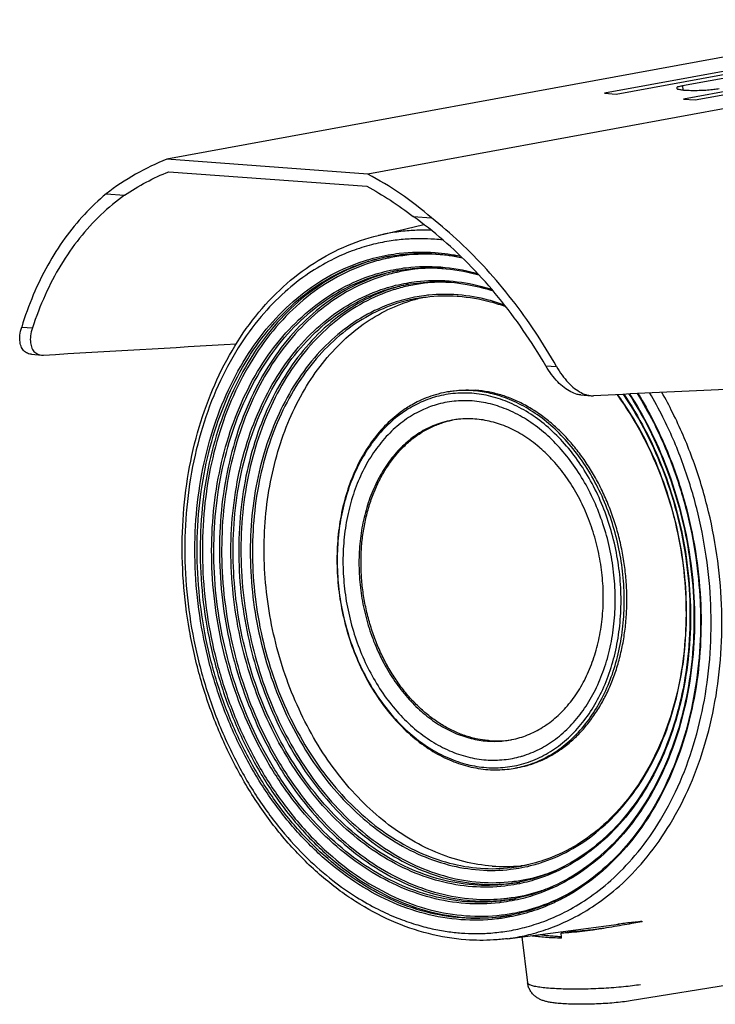
# Model space of a CAD drawing. Extents: x 3334 to 3869, y -987 to -384.
# Drawn here: x 3554 to 3644, y -863 to -736 of the extents above; entities that cross this region are included whole.
import ezdxf

# ---------------------------------------------------------------- set-up
doc = ezdxf.new("R2010")
doc.units = 0
doc.header["$LTSCALE"] = 3
doc.header["$MEASUREMENT"] = 0
doc.layers.get('0').update_dxf_attribs({"linetype": 'CONTINUOUS'})

msp = doc.modelspace()

# ---------------------------------------------------------------- linework, layer by layer
at = {"color": 7, "linetype": 'Continuous'}
for p, q in [((3707.94612283, -735.8010919), (3599.1700412, -755.7665552)), ((3656.90180468, -738.48244299), (3573.20041773, -753.84553516)), ((3641.48626308, -746.16411412), (3681.04120186, -738.90394565)), ((3655.82967853, -740.51467683), (3629.77154278, -745.29755506)), ((3631.27343, -745.40865238), (3655.84455744, -740.89870924)), ((3656.15312304, -741.3545346), (3639.85592036, -744.34582824)), ((3665.01395386, -741.4589267), (3639.98437587, -746.0530168)), ((3639.85592036, -744.34582824), (3639.87651871, -744.87748219)), ((3629.77154278, -745.29755506), (3631.27343, -745.40865238)), ((3639.98437587, -746.0530168), (3641.48626308, -746.16411412)), ((3599.1700412, -755.7665552), (3573.20041773, -753.84553516)), ((3573.46495458, -755.44631345), (3599.02838098, -757.33728635)), ((3565.35464304, -758.30527594), (3567.72861645, -758.48088305)), ((3605.03351173, -761.24039364), (3607.40748514, -761.41600075)), ((3600.52242024, -763.69490008), (3606.42847902, -762.28947707)), ((3601.84332177, -766.40000531), (3601.84620085, -766.39947668)), ((3602.86376815, -768.24611624), (3602.86651328, -768.2456122)), ((3605.5654921, -771.81704472), (3605.56274746, -771.81754881)), ((3554.43004114, -775.52775111), (3555.82034943, -775.63059473)), ((3555.69289941, -779.04449798), (3557.01938234, -779.14262032)), ((3557.00996079, -779.14317427), (3557.26472677, -779.14344171)), ((3622.18233758, -780.53951106), (3623.57264587, -780.64235468)), ((3626.70304409, -784.29724686), (3628.02952702, -784.3953692)), ((3628.03956965, -784.3973042), (3628.33083706, -784.40033047)), ((3618.40624436, -847.33978233), (3618.40206011, -847.34054992)), ((3633.5010851, -852.45034181), (3633.4980081, -852.58791945)), ((3634.60357036, -852.30521919), (3634.60094319, -852.39926579)), ((3617.20313617, -854.57498087), (3631.60816649, -852.69999871)), ((3624.16015553, -853.86369197), (3625.21321532, -853.69826191)), ((3619.0682629, -854.33221294), (3619.82867079, -860.30119201)), ((3620.47026364, -854.23228969), (3621.52124116, -854.0393865)), ((3657.81240009, -858.65243591), (3633.09682317, -862.61208459))]:
    msp.add_line(p, q, dxfattribs=at)
for points, start_tangent, end_tangent in [([(3639.85592036, -744.34582824), (3639.36668313, -744.46030095), (3639.10871749, -744.57967545), (3639.09493437, -744.64319144)], (-0.9835693572, -0.1805306609), (-0.0203187637, -0.9997935526)), ([(3639.09493437, -744.64319144), (3639.10292228, -744.69428075), (3639.34976701, -744.79483219), (3639.82925377, -744.87318371), (3640.5025374, -744.92298771), (3641.31507248, -744.94020939), (3642.20103222, -744.92345355), (3643.08864146, -744.87407763), (3643.90599136, -744.79608179), (3644.5868651, -744.69578478)], (-0.0203187637, -0.9997935526), (0.9835693572, 0.1805306608)), ([(3573.20041773, -753.84553516), (3569.15800603, -755.76991054), (3565.35464304, -758.30527594)], (-0.9321603731, -0.362045631), (-0.7916422298, -0.6109849261)), ([(3567.72861645, -758.48088305), (3570.53220198, -756.79969946), (3573.46495458, -755.44631345)], (0.8294135715, 0.5586350575), (0.9296519848, 0.3684388514)), ([(3607.40748514, -761.41600075), (3603.38523443, -758.30176055), (3599.1700412, -755.7665552)], (-0.7553482239, 0.6553236305), (-0.8871075336, 0.4615628059)), ([(3565.35464304, -758.30527594), (3562.5363456, -760.97037055), (3560.01132819, -764.05511512), (3557.80358003, -767.53260713), (3555.93610066, -771.37033301), (3554.43004114, -775.52775111)], (-0.7703486075, -0.6376229473), (-0.2931995798, -0.9560512572)), ([(3599.02838098, -757.33728635), (3602.08316448, -759.13358124), (3605.03351173, -761.24039364)], (0.8844200013, -0.4666918269), (0.7883355351, -0.6152455479)), ([(3567.72861645, -758.48088305), (3564.6656697, -761.02075081), (3561.91428696, -764.03947321), (3559.50427626, -767.50697703), (3557.46416447, -771.38638596), (3555.82034943, -775.63059473)], (-0.8137501542, -0.5812148368), (-0.3101309514, -0.9506938482)), ([(3622.18233758, -780.53951106), (3619.26960862, -775.95824594), (3616.05808942, -771.6903621), (3612.58843783, -767.78792732), (3608.90051365, -764.29287778), (3605.03351173, -761.24039364)], (-0.5035982627, 0.8639379549), (-0.8133549583, 0.5817677474)), ([(3623.57264587, -780.64235468), (3620.82585987, -776.17034557), (3617.80280031, -771.97085593), (3614.53685732, -768.0884636), (3611.06097614, -764.55982156), (3607.40748514, -761.41600075)], (-0.4924464398, 0.8703427508), (-0.7852867754, 0.6191321995)), ([(3607.3612323, -763.01730038), (3606.51042323, -763.00153109), (3604.52224887, -763.07349497), (3602.38289261, -763.32475642), (3600.54322846, -763.68996218)], (-0.9993955669, 0.0347634978), (-0.9730323589, -0.2306686553)), ([(3611.85380329, -854.7200625), (3607.01737501, -853.92659167), (3602.2336163, -852.27039607), (3597.59652155, -849.77922714), (3593.19649912, -846.49767617), (3589.12595885, -842.49353488), (3585.45963003, -837.84087703), (3582.27063902, -832.6333699), (3579.61982142, -826.97356093), (3577.55535999, -820.96703915), (3576.11700844, -814.73174949), (3575.33132816, -808.38638798), (3575.21298282, -802.05084858), (3575.76483553, -795.844197), (3576.97623572, -789.89031806), (3578.82539009, -784.29864401), (3581.27632029, -779.18007601), (3584.27912534, -774.63622133), (3587.77990004, -770.74712535), (3591.70658714, -767.59122216), (3595.98249879, -765.22624278), (3600.52242026, -763.69490008)], (-0.9972752626, 0.0737702555), (0.9728352106, 0.2314987105)), ([(3607.7944255, -764.18065376), (3605.95330876, -764.11035703), (3604.00812221, -764.18075964), (3601.91502984, -764.42657929), (3599.63919495, -764.9016576), (3597.15563532, -765.68153167), (3594.45427719, -766.86612864), (3591.54660529, -768.58169993), (3588.47714701, -770.97841884), (3585.36881588, -774.18206715), (3582.41897418, -778.22971942), (3579.82965208, -783.06757872), (3577.78760191, -788.50042886), (3576.39060207, -794.29196522), (3575.6477101, -800.34509307), (3575.56630575, -806.58419164), (3576.15082931, -812.87055634), (3577.38574445, -819.06532368), (3579.25803528, -825.09218948), (3581.74937501, -830.84829714), (3584.73891659, -836.07820483), (3588.02173589, -840.56118144), (3591.39103748, -844.21787813), (3594.65295677, -847.05980072), (3597.69724024, -849.19788492), (3600.49315261, -850.7766809), (3603.03966793, -851.92036182), (3605.35520651, -852.72996171), (3607.47108465, -853.28430882), (3609.42670412, -853.64199699), (3611.26832456, -853.84379004)], (-0.9972752626, 0.0737702555), (0.9972752626, -0.0737702555)), ([(3608.89335225, -764.2853095), (3607.7944255, -764.18065376)], (-0.9932866881, 0.1156786728), (-0.9972752626, 0.0737702555)), ([(3601.81040787, -766.20325533), (3603.23197856, -765.9941272), (3607.86135567, -765.8995403), (3611.18469372, -766.36743034)], (0.9845439107, 0.1751379112), (0.9791533513, -0.203122413)), ([(3601.84335506, -766.40018644), (3603.40208253, -766.16682718), (3608.00760282, -766.07696878), (3611.38032911, -766.56094378)], (0.983527057, 0.1807609699), (0.9783213157, -0.2070927408)), ([(3610.66054458, -766.42386011), (3608.53556926, -766.17494691), (3603.94800163, -766.26882729), (3601.87675571, -766.60374828)], (-0.9874149822, 0.1581507283), (-0.9791754943, -0.2030156431)), ([(3576.86532804, -806.5958553), (3576.96183892, -800.4603953), (3577.72443287, -794.51280175), (3579.13356676, -788.87236371), (3581.15893197, -783.64721925), (3583.76042196, -778.93746319), (3586.88650546, -774.83712382), (3590.47445552, -771.43002118), (3594.45021101, -768.78728686), (3598.7314701, -766.96324382), (3601.81040787, -766.20325533)], (-0.0387148479, 0.9992502993), (0.9845439107, 0.1751379112)), ([(3577.14736656, -806.58276447), (3577.24348193, -800.47489091), (3578.00261835, -794.55473576), (3579.40531266, -788.94033081), (3581.42138405, -783.73930707), (3584.01091459, -779.05129766), (3587.12260933, -774.96989371), (3590.69403121, -771.578526), (3594.65146163, -768.9479949), (3598.91298008, -767.13237016), (3601.8433543, -766.40018232)], (-0.0387148479, 0.9992502992), (0.9835272557, 0.1807598886)), ([(3601.8440325, -766.40358949), (3599.3068103, -767.06031534), (3595.04468555, -768.87665129), (3591.0867655, -771.50817626), (3587.51512431, -774.9006857), (3584.4035131, -778.98323591), (3581.81405483, -783.67288757), (3579.79813924, -788.87634384), (3578.39643118, -794.49139839), (3577.63864114, -800.40777088), (3577.54291594, -806.51016279)], (-0.9803503844, -0.1972640966), (0.0387148479, -0.9992502992)), ([(3601.69649555, -766.64184933), (3599.48820012, -767.22947996), (3595.24572421, -769.03747413), (3591.3060587, -771.65690733), (3587.75090092, -775.03382217), (3584.65366256, -779.09759902), (3582.07618064, -783.76567866), (3580.06960653, -788.94519058), (3578.67442178, -794.53439956), (3577.92018656, -800.42352564), (3577.82495446, -806.49707196)], (-0.977577311, -0.2105768293), (0.0387148479, -0.9992502993)), ([(3601.87675571, -766.60374828), (3601.69649555, -766.64184933)], (-0.9791754944, -0.2030156428), (-0.977577311, -0.2105768294)), ([(3601.96924385, -766.37874193), (3601.8440325, -766.40358949)], (-0.9813885186, -0.1920327459), (-0.9803503844, -0.1972640966)), ([(3579.02646424, -806.58594981), (3579.11853536, -800.73261265), (3579.84606323, -795.0584757), (3581.19040439, -789.67736852), (3583.12264627, -784.69245536), (3585.60452731, -780.19923107), (3588.58688523, -776.28740403), (3592.00987631, -773.03694237), (3595.80284359, -770.51570812), (3599.88726891, -768.77552657), (3602.83087593, -768.04937315)], (-0.0387148479, 0.9992502993), (0.9845922674, 0.1748658541)), ([(3579.30850275, -806.57285898), (3579.40017814, -800.74711096), (3580.12424834, -795.10041162), (3581.46214988, -789.74533687), (3583.385098, -784.78454391), (3585.85501968, -780.31306592), (3588.82298896, -776.42017408), (3592.22945194, -773.18544723), (3596.0040942, -770.67641616), (3600.06877888, -768.94465292), (3602.86379917, -768.24628507)], (-0.0387148479, 0.9992502992), (0.9835272634, 0.1807598467)), ([(3602.86700273, -768.25794799), (3600.79224333, -768.81209359), (3596.72695645, -770.54456366), (3592.95182836, -773.05458199), (3589.54514685, -776.29044408), (3586.57725897, -780.18447774), (3584.10741108, -784.65758482), (3582.18462159, -789.62078329), (3580.84769587, -794.97651857), (3580.1249602, -800.61951281), (3580.03367663, -806.43975589)], (-0.9771866054, -0.2123825279), (0.0387148479, -0.9992502992)), ([(3602.91987674, -768.45586354), (3600.97363361, -768.98125807), (3596.92799582, -770.70538613), (3593.17112251, -773.20331231), (3589.78092461, -776.42357928), (3586.82740969, -780.29883895), (3584.36953817, -784.7503732), (3582.45609009, -789.68962631), (3581.12568736, -795.01951513), (3580.40650601, -800.63526267), (3580.31571515, -806.42666506)], (-0.9760386632, -0.217597169), (0.0387148479, -0.9992502993)), ([(3602.83087593, -768.04937315), (3604.18086371, -767.85096681), (3608.59740243, -767.76073088), (3613.04634408, -768.50688869), (3613.34219677, -768.58617794)], (0.9845922674, 0.1748658541), (0.9643690325, -0.2645607098)), ([(3602.86379993, -768.24628918), (3604.35108481, -768.02365346), (3608.74364522, -767.93815989), (3613.16673479, -768.68645811), (3613.528622, -768.78458758)], (0.9835270614, 0.1807609458), (0.9632206789, -0.2687115994)), ([(3602.90831149, -768.24900991), (3602.86700273, -768.25794799)], (-0.977577777, -0.210574666), (-0.9771866055, -0.2123825277)), ([(3603.09502158, -768.20960693), (3602.90831149, -768.24900991)], (-0.9793026318, -0.2024014707), (-0.9775777768, -0.2105746666)), ([(3603.07947201, -768.42088481), (3602.91987674, -768.45586354)], (-0.9775767772, -0.2105793071), (-0.9760386632, -0.2175971691)), ([(3608.89714873, -767.93420709), (3605.22651695, -768.06516483), (3603.07947201, -768.42088481)], (-0.9990441831, 0.0437117851), (-0.9775767772, -0.2105793074)), ([(3581.51722492, -806.51554291), (3581.60485631, -800.94432833), (3582.29731812, -795.54364808), (3583.57686654, -790.42187182), (3585.4159851, -785.67719), (3587.77825717, -781.40049751), (3590.61688951, -777.67718283), (3593.87492159, -774.58336215), (3597.48510064, -772.18362798), (3601.37269221, -770.52730792), (3604.18777789, -769.83378541)], (-0.0387148479, 0.9992502993), (0.9847007533, 0.1742539136)), ([(3604.18777789, -769.83378541), (3605.45937333, -769.64730502), (3609.66307366, -769.56142006), (3613.89761525, -770.27162324), (3615.19578145, -770.64929227)], (0.9847007533, 0.1742539136), (0.9523457612, -0.3050205749)), ([(3604.22065531, -770.03059264), (3607.61083085, -769.68204861), (3612.01548625, -770.0136005), (3615.36946578, -770.8487861)], (0.9836354532, 0.1801701838), (0.9510717141, -0.3089702163)), ([(3609.95905566, -769.73528114), (3606.50503243, -769.86150235), (3604.46244869, -770.19992025)], (-0.9991174652, 0.0420034604), (-0.9775761909, -0.210582029)), ([(3581.79926344, -806.50245208), (3581.88649885, -800.95882962), (3582.57550281, -795.5855861), (3583.84861157, -790.48984154), (3585.67843643, -785.76927936), (3588.02874925, -781.51433277), (3590.85299307, -777.80995305), (3594.09449717, -774.73186705), (3597.68635126, -772.34433601), (3601.55420217, -770.69643427), (3604.21647965, -770.03140669)], (-0.0387148479, 0.9992502992), (0.9835493761, 0.1806394883)), ([(3604.22401305, -770.04264837), (3602.27767659, -770.56387178), (3598.40922764, -772.21247588), (3594.81689155, -774.60098746), (3591.57516976, -777.68020205), (3588.75100521, -781.385719), (3586.40076768, -785.64228131), (3584.57110422, -790.36522186), (3583.29896071, -795.46163798), (3582.61127929, -800.83125431), (3582.52443732, -806.369349)], (-0.9769056436, -0.2136711573), (0.0387148479, -0.9992502992)), ([(3604.2769096, -770.24074092), (3602.45906736, -770.7330361), (3598.61026778, -772.37329793), (3595.03618675, -774.74971696), (3591.81094878, -777.81333587), (3589.00115731, -781.50007812), (3586.66289619, -785.73506671), (3584.84257405, -790.43406079), (3583.57695318, -795.50462947), (3582.89282553, -800.84699878), (3582.80647584, -806.35625817)], (-0.9756894319, -0.2191577799), (0.0387148479, -0.9992502993)), ([(3604.29128758, -770.02804547), (3604.22401305, -770.04264837)], (-0.9775772388, -0.2105771643), (-0.9769056436, -0.2136711575)), ([(3604.46244869, -770.19992025), (3604.2769096, -770.24074092)], (-0.9775761909, -0.210582029), (-0.9756894319, -0.21915778)), ([(3604.47280485, -769.98975503), (3604.29128758, -770.02804547)], (-0.9793387003, -0.2022268776), (-0.9775772388, -0.2105771642)), ([(3605.52970055, -771.62079184), (3602.83049278, -772.28789923), (3599.13937616, -773.86670974), (3595.71694854, -776.14821706), (3592.62878457, -779.08723278), (3589.93654572, -782.625541), (3587.69526803, -786.69214225), (3585.95174, -791.20309283), (3584.74179846, -796.06501718), (3584.08948328, -801.17996979), (3584.00798917, -806.44522779), (3584.49913739, -811.75284379), (3585.55270697, -816.99397777), (3587.14744277, -822.06335544), (3589.2515561, -826.85890728), (3591.82175122, -831.28140926), (3594.80444653, -835.23948904), (3598.13876713, -838.65356758), (3601.75816551, -841.45594353), (3605.59317274, -843.59144268), (3609.56996882, -845.01538004), (3613.60833141, -845.69433689)], (-0.9846959832, -0.1742808675), (0.9972752626, -0.0737702555)), ([(3605.56276479, -771.81764309), (3603.01174931, -772.45710341), (3599.34038431, -774.02754976), (3595.93627441, -776.29692138), (3592.86464397, -779.22027626), (3590.18682249, -782.7397077), (3587.95755008, -786.78459628), (3586.22336296, -791.27144782), (3585.01990448, -796.10738775), (3584.37108456, -801.1949964), (3584.29002636, -806.43210282), (3584.77854132, -811.71134211), (3585.82646402, -816.92445941), (3587.41265426, -821.96674565), (3589.50549502, -826.7366793), (3592.06192418, -831.13556878), (3595.02864886, -835.07253108), (3598.34512128, -838.46841311), (3601.94515192, -841.2558734), (3605.7596431, -843.38003795), (3609.71517457, -844.79644421), (3613.73250142, -845.47191699)], (-0.9835196974, -0.1808010088), (0.9972752626, -0.0737702555)), ([(3615.24877407, -845.19361053), (3611.5804564, -844.60689927), (3607.95039795, -843.39769567), (3604.42071001, -841.58668953), (3601.05178654, -839.20486767), (3597.90127074, -836.29298373), (3595.02306881, -832.90086085), (3592.46642758, -829.08653918), (3590.2750919, -824.91528283), (3588.48655613, -820.45846316), (3587.1314226, -815.79233758), (3586.23287804, -810.9967448), (3585.80629678, -806.15373873), (3585.85897775, -801.34618456), (3586.39001957, -796.65634086), (3587.39033596, -792.16445218), (3588.84281123, -787.94737595), (3590.72259312, -784.07726754), (3592.99751805, -780.62034556), (3595.62866142, -777.63575892), (3598.57100364, -775.17457471), (3601.77420042, -773.27890448), (3605.18344416, -771.98118367)], (-0.9972752626, 0.0737702555), (0.9620666736, 0.2728144342)), ([(3605.18344416, -771.98118367), (3605.57550266, -771.8741824)], (0.9620666736, 0.2728144343), (0.9672705504, 0.2537472803)), ([(3606.71952279, -771.44578601), (3605.52970055, -771.62079184)], (-0.9931818664, -0.1165752129), (-0.9846959832, -0.1742808674)), ([(3605.56276359, -771.81763656), (3606.69162185, -771.64255893), (3610.72457601, -771.52874202)], (0.9835133588, 0.1808354863), (0.9976818422, -0.068051023)), ([(3605.57550266, -771.8741824), (3606.5253798, -771.6489298)], (0.9672705504, 0.2537472804), (0.9782113101, 0.2076117355)), ([(3607.07347181, -771.40734027), (3606.71952279, -771.44578601)], (-0.9950473566, -0.0994020031), (-0.9931818664, -0.1165752129)), ([(3610.72841048, -771.36208445), (3607.07347181, -771.40734027)], (-0.9972752626, 0.0737702555), (-0.9950473566, -0.0994020031)), ([(3610.72457601, -771.52874202), (3610.84550623, -771.53733894)], (0.9976818422, -0.0680510232), (0.9972752626, -0.0737702556)), ([(3610.86527607, -771.37264969), (3610.72841048, -771.36208445)], (-0.996782363, 0.0801556041), (-0.9972752626, 0.0737702558)), ([(3610.84550623, -771.53733894), (3615.03051179, -772.25904817), (3617.00194686, -772.88713033)], (0.9972752626, -0.0737702555), (0.938942121, -0.3440751277)), ([(3616.84597156, -772.68971404), (3614.76677308, -772.0410413), (3610.86527607, -771.37264969)], (-0.9403079769, 0.3403247106), (-0.996782363, 0.0801556042)), ([(3555.68381714, -779.04380766), (3555.31696065, -778.97513532), (3554.79209891, -778.67799727), (3554.4154047, -778.16504606), (3554.21385595, -777.45874861), (3554.21055619, -776.56360468), (3554.43004114, -775.52775111)], (-0.9973000151, 0.0734348689), (0.2931995798, 0.9560512572)), ([(3555.82034943, -775.63059473), (3555.5811885, -776.66860497), (3555.56954789, -777.56295098), (3555.75970931, -778.26720517), (3556.1279186, -778.7783387), (3556.64663258, -779.07385988), (3557.01005201, -779.14193326)], (-0.3101309514, -0.9506938482), (0.9973092725, -0.073309037)), ([(3557.26472677, -779.14344171), (3582.17868616, -777.702814)], (0.9982978296, 0.0583218948), (0.9983652437, 0.0571562793)), ([(3722.57139404, -779.84402978), (3690.27152239, -781.43815202), (3658.75631142, -782.96142222), (3628.33083706, -784.40033047)], (-0.9987594383, -0.0497954257), (-0.9989086231, -0.0467072021)), ([(3626.71364811, -784.29791457), (3626.24242443, -784.22198652), (3625.40847409, -783.90314674), (3624.55793982, -783.35633475), (3623.72408997, -782.60446576), (3622.91562501, -781.64945506), (3622.18233758, -780.53951106)], (-0.9972755242, 0.073766719), (-0.5035982626, 0.8639379549)), ([(3623.57264587, -780.64235468), (3624.28385393, -781.74705329), (3625.07524563, -782.70049381), (3625.89705194, -783.45267284), (3626.73898945, -784.00003893)], (0.4924464398, -0.8703427508), (0.887533464, -0.4607432585)), ([(3609.62174723, -783.88725565), (3609.29477675, -783.94309885)], (-0.9877027345, -0.1563435584), (-0.9836059718, -0.1803310628)), ([(3609.62127821, -783.88311261), (3609.92526844, -783.83086731), (3611.5187567, -783.67078599), (3612.80579596, -783.67688448)], (0.9835654708, 0.1805518337), (0.9987135994, -0.050706472)), ([(3612.80211454, -783.75771546), (3610.3352589, -783.79358147), (3609.62174723, -783.88725565)], (-0.9972752626, 0.073770255), (-0.9877027345, -0.1563435584)), ([(3613.12118854, -783.78494707), (3612.80211454, -783.75771546)], (-0.9953576222, 0.0962455402), (-0.9972752626, 0.0737702557)), ([(3612.80579596, -783.67688448), (3613.13173903, -783.69721406)], (0.9987135994, -0.050706472), (0.9972752626, -0.0737702553)), ([(3618.53790612, -832.46746789), (3619.60294647, -832.19966418), (3621.95111958, -831.26782643), (3624.15246551, -829.90133385), (3626.15592348, -828.13059637), (3627.92538745, -825.98953013), (3629.43117744, -823.51406947), (3630.64422409, -820.74984762), (3631.54008092, -817.75164419), (3632.10214712, -814.57625747), (3632.3202983, -811.28192204), (3632.19035991, -807.92998186), (3631.7148113, -804.58436258), (3630.90261647, -801.30736269), (3629.76848473, -798.15905934), (3628.33354267, -795.1990711), (3626.62664534, -792.48611252), (3624.68053958, -790.07033359), (3622.52785153, -787.99228028), (3620.20762175, -786.29149707), (3617.77368954, -785.00616308), (3615.28551394, -784.1596814), (3613.12118854, -783.78494707)], (0.9788389892, 0.204631946), (-0.9953576222, 0.0962455401)), ([(3618.53910777, -832.47149244), (3619.79698431, -832.17836536), (3621.31534284, -831.65033038), (3622.77863752, -830.9436515), (3624.17573178, -830.06370695), (3625.4959929, -829.01719365), (3626.72937288, -827.81207619), (3627.86648497, -826.45752625), (3628.89867506, -824.96385277), (3629.81808754, -823.3424235), (3630.61772515, -821.60557851), (3631.29150215, -819.76653623), (3631.8342907, -817.83929288), (3632.24195984, -815.83851595), (3632.51140697, -813.77943257), (3632.64058143, -811.67771359), (3632.62850013, -809.54935436), (3632.47525501, -807.410553), (3632.18201237, -805.27758706), (3631.75100394, -803.16668971), (3631.18550998, -801.09392615), (3630.48983422, -799.07507136), (3629.66927119, -797.12549004), (3628.73006586, -795.26001969), (3627.67936615, -793.49285766), (3626.52516852, -791.83745312), (3625.27625712, -790.30640471), (3623.9421369, -788.91136462), (3622.53296134, -787.66294994), (3621.0594551, -786.57066188), (3619.53283247, -785.6428134), (3617.96471196, -784.88646599), (3616.36702791, -784.30737591), (3614.75193967, -783.90995038), (3613.13173903, -783.69721406)], (0.9835654708, 0.1805518337), (-0.9972752626, 0.0737702555)), ([(3609.29477675, -783.94309885), (3607.89818251, -784.27594515), (3605.55002308, -785.20778039), (3604.68530155, -785.68195779)], (-0.9836059718, -0.180331063), (-0.8601210007, -0.510090055)), ([(3612.61585953, -784.09134531), (3610.17922565, -784.12678283), (3607.77174959, -784.60319825), (3605.452078, -785.52368685), (3604.79517078, -785.87715431)], (-0.9972752624, 0.0737702581), (-0.8680221496, -0.4965254755)), ([(3612.65425848, -785.08244201), (3610.31380497, -785.11680996), (3607.99767044, -785.57656658), (3606.12175981, -786.29147738)], (-0.9972752626, 0.0737702556), (-0.9049060858, -0.4256112968)), ([(3611.26832456, -853.84379004), (3613.1094413, -853.91408678), (3615.05462785, -853.84368416), (3617.14772022, -853.59786451), (3619.42355511, -853.1227862), (3621.90711474, -852.34291213), (3624.60847287, -851.15831516), (3627.51614477, -849.44274387), (3630.58560305, -847.04602496), (3633.69393418, -843.84237665), (3636.64377587, -839.79472438), (3639.23309798, -834.95686508), (3641.27514815, -829.52401494), (3642.67214799, -823.73247858), (3643.41503996, -817.67935073), (3643.49644431, -811.44025216), (3642.91192075, -805.15388747), (3641.67700561, -798.95912013), (3639.80471478, -792.93225432), (3637.31337505, -787.17614666), (3635.62181089, -784.05120093)], (0.9972752626, -0.0737702555), (-0.5047107888, 0.8632884916)), ([(3614.48972808, -832.45686423), (3616.92636196, -832.42142671), (3619.33383802, -831.9450113), (3621.65350961, -831.0245227), (3623.82816237, -829.67466313), (3625.80731945, -827.92544753), (3627.55532528, -825.81039353), (3629.04286032, -823.36499913), (3630.24120524, -820.63434141), (3631.12620558, -817.67253468), (3631.6814645, -814.53569025), (3631.89697891, -811.28133669), (3631.76862506, -807.97007448), (3631.29885085, -804.66505481), (3630.49651208, -801.42782167), (3629.37614027, -798.31772539), (3627.95860536, -795.39366295), (3626.27241404, -792.71363711), (3624.34991789, -790.32718829), (3622.22334789, -788.27437011), (3619.93126414, -786.59425741), (3617.52687378, -785.32454694), (3615.06888013, -784.48840365), (3612.61585953, -784.09134531)], (0.9972752624, -0.0737702581), (-0.9972752628, 0.0737702535)), ([(3618.96197863, -831.01385982), (3619.10791717, -830.97164296), (3621.33943152, -830.0830666), (3623.42783492, -828.78204541), (3625.32299846, -827.10146042), (3626.99391773, -825.07410248), (3628.41602571, -822.73108185), (3629.56211055, -820.11449116), (3630.4083978, -817.2771212), (3630.93922566, -814.2729312), (3631.14518928, -811.15649804), (3631.02234823, -807.98556423), (3630.57304728, -804.82065453), (3629.80573711, -801.72043225), (3628.73411778, -798.7411813), (3627.37812858, -795.93948513), (3625.76578146, -793.37196879), (3623.92773102, -791.08502537), (3621.89111161, -789.11358826), (3619.6896229, -787.49520765), (3617.37620064, -786.27038033), (3615.01093735, -785.46428583), (3612.65425848, -785.08244201)], (0.9622331852, 0.2722265549), (-0.9972752626, 0.0737702553)), ([(3617.20313528, -854.57497406), (3617.95234048, -854.46612764), (3620.27848744, -853.98053531), (3622.81696164, -853.18339954), (3625.57806132, -851.97257667), (3628.55005144, -850.21901059), (3631.68741141, -847.76919515), (3634.8644725, -844.49458467), (3637.87947927, -840.3573313), (3640.52592746, -835.41248692), (3642.61296687, -829.85962923), (3644.04071514, -823.94023411), (3644.79993429, -817.75348684), (3644.88308098, -811.37668259), (3644.28562076, -804.95159116), (3643.02343549, -798.6201284), (3641.10982997, -792.46027721), (3638.56352857, -786.57714034), (3637.17964772, -783.98201331)], (0.9916363351, 0.1290634688), (-0.4937393275, 0.8696099565)), ([(3631.35571106, -784.2484926), (3633.24902634, -787.06516814), (3635.7828026, -791.80126548), (3637.79260514, -796.9111157), (3639.23303283, -802.28000546), (3640.0718657, -807.78832668), (3640.29024884, -813.31298719), (3639.88330124, -818.73021554), (3638.86039947, -823.91835396), (3637.24423315, -828.7629691), (3635.07123325, -833.15496108), (3632.38947268, -836.99709135), (3629.25767853, -840.20406768), (3625.74719239, -842.70209615), (3621.93599862, -844.43553685), (3619.0376779, -845.19038366)], (0.5914223604, -0.8063619483), (-0.9835133588, -0.1808354863)), ([(3620.58410804, -845.03986906), (3621.50624912, -844.76852211), (3625.19736573, -843.1897116), (3628.61979335, -840.90820428), (3631.70795733, -837.96918856), (3634.40019618, -834.43088034), (3636.64147387, -830.36427909), (3638.3850019, -825.85332851), (3639.59494344, -820.99140416), (3640.24725861, -815.87645155), (3640.32875273, -810.61119355), (3639.83760451, -805.30357755), (3638.78403493, -800.06244357), (3637.18929913, -794.9930659), (3635.08518579, -790.19751406), (3632.51499067, -785.77501208), (3631.45172506, -784.24548263)], (0.965608127, 0.2600018173), (-0.5891641943, 0.8080133366)), ([(3626.73898945, -784.00003893), (3627.56844107, -784.31970805), (3628.03966665, -784.39599429)], (0.887533464, -0.4607432585), (0.9972693789, -0.0738497517)), ([(3632.16095135, -784.21361228), (3634.8043399, -788.56900454), (3637.20118443, -793.77338676), (3639.01991562, -799.3111071), (3640.21974815, -805.0585371), (3640.77376977, -810.88742926)], (0.5663540473, -0.8241620551), (0.0387148479, -0.9992502992)), ([(3632.25147624, -784.20849015), (3632.59350864, -784.71622904), (3635.30163371, -789.36807006), (3637.51993362, -794.41289418), (3639.20473053, -799.75384363), (3640.32076273, -805.28811079), (3640.84095686, -810.88300693)], (0.5644205718, -0.8254873821), (0.0391166717, -0.9992346501)), ([(3632.92292166, -784.17896568), (3635.51392745, -788.68837956), (3637.82968811, -793.97076424), (3639.58561029, -799.55648362), (3640.74588732, -805.33207849), (3641.28678352, -811.18003078)], (0.5442200515, -0.8389425103), (0.0387148479, -0.9992502992)), ([(3633.01004308, -784.17339508), (3635.53409635, -788.57017574), (3637.8647232, -793.87042902), (3639.63483784, -799.48181375), (3640.8073879, -805.29631286), (3641.35397081, -811.17560842)], (0.5425468207, -0.8400255635), (0.0390973093, -0.9992354079)), ([(3634.00412822, -784.12334014), (3636.07662804, -787.83119109), (3638.50470174, -793.36939358), (3640.34577548, -799.22563626), (3641.56230912, -805.28095275), (3642.11143124, -810.98848166)], (0.5237335384, -0.8518821402), (0.0461365355, -0.9989351431)), ([(3634.08977949, -784.11959885), (3636.09618333, -787.71177973), (3638.53913714, -793.26746212), (3640.39456951, -799.14928204), (3641.62363746, -805.24401295), (3642.19660923, -811.40770851)], (0.5222080011, -0.8528181539), (0.0390797272, -0.9992360957)), ([(3604.68530155, -785.68195779), (3603.34866573, -786.57427507), (3601.34521326, -788.34501154), (3599.57575168, -790.48607734), (3598.06996059, -792.9615382), (3596.8569121, -795.72576039), (3595.96105615, -798.72396366), (3595.39899, -801.89935037), (3595.18083895, -805.19368578), (3595.31077697, -808.54562603), (3595.78632569, -811.89124528), (3596.59852053, -815.16824517), (3597.732652, -818.31654857), (3599.16759465, -821.27653671), (3600.87449261, -823.98949516), (3602.82059725, -826.4052743), (3604.97328194, -828.48332823), (3607.29351848, -830.1841102), (3609.72744177, -831.46944583), (3612.09047508, -832.28408471)], (-0.8601210007, -0.510090055), (0.9681004177, -0.2505625297)), ([(3604.79517078, -785.87715431), (3603.27742524, -786.87354642), (3601.29826816, -788.62276202), (3599.55026233, -790.73781601), (3598.06272729, -793.18321042), (3596.86438237, -795.91386814), (3595.97938203, -798.87567486), (3595.42412311, -802.01251929), (3595.2086087, -805.26687285), (3595.33696255, -808.57813507), (3595.80673676, -811.88315473), (3596.60907553, -815.12038788), (3597.72944734, -818.23048415), (3599.14698225, -821.1545466), (3600.83317357, -823.83457244), (3602.75566972, -826.22102125), (3604.88223972, -828.27383944), (3607.17432347, -829.95395214), (3609.57871383, -831.22366261), (3612.03670748, -832.05980589), (3614.48972808, -832.45686423)], (-0.8680221496, -0.4965254755), (0.9972752628, -0.0737702535)), ([(3606.12175981, -786.29147738), (3605.76615609, -786.46514295), (3603.67775269, -787.76616413), (3601.78258915, -789.44674913), (3600.11166988, -791.47410707), (3598.6895619, -793.8171277), (3597.54347706, -796.43371839), (3596.69718981, -799.27108835), (3596.16636195, -802.27527834), (3595.96039833, -805.39171151), (3596.08323938, -808.56264531), (3596.53254033, -811.72755502), (3597.2998505, -814.82777729), (3598.37146983, -817.80702824), (3599.72745903, -820.60872442), (3601.33980615, -823.17624075), (3603.17785659, -825.46318418), (3605.214476, -827.43462128), (3607.41596471, -829.0530019), (3609.72938697, -830.27782922), (3612.09465026, -831.08392371), (3614.45132913, -831.46576753)], (-0.9049060858, -0.4256112968), (0.9972752626, -0.0737702553)), ([(3610.02843397, -787.57024016), (3608.83095162, -787.85617506), (3606.82833129, -788.6536326), (3604.95415514, -789.82123799), (3603.25339395, -791.3294585), (3601.75387563, -793.14888001), (3600.47764831, -795.2515837), (3599.44913061, -797.59979162), (3598.68965646, -800.14612801), (3598.21328183, -802.84217034), (3598.02844618, -805.63894058), (3598.13868541, -808.48462063), (3598.54189561, -811.3248957), (3599.23049325, -814.10712071), (3600.19218444, -816.7807857), (3601.40907434, -819.2951134), (3602.8560266, -821.59928695), (3604.50553287, -823.65166861), (3606.3332407, -825.42090866), (3608.30890405, -826.87332376), (3610.38503303, -827.97254418), (3612.50768497, -828.69602884), (3614.62287126, -829.03873433)], (-0.9836099445, -0.1803093925), (0.9972752626, -0.0737702555)), ([(3614.63030878, -828.96863161), (3613.38390321, -828.78520525), (3611.88754129, -828.39344893), (3610.41103636, -827.81861206), (3608.96775987, -827.06590044), (3607.57078238, -826.14213076), (3606.23275511, -825.05566882), (3604.96579546, -823.81635377), (3603.7813772, -822.43540905), (3602.69022662, -820.92534072), (3601.70222533, -819.29982417), (3600.82632083, -817.57358035), (3600.07044546, -815.76224238), (3599.44144452, -813.88221402), (3598.94501436, -811.9505211), (3598.58565072, -809.98465733), (3598.36660806, -808.00242587), (3598.28987005, -806.02177812), (3598.35613165, -804.06065114), (3598.56479279, -802.13680518), (3598.91396379, -800.26766291), (3599.40048252, -798.47015156), (3600.01994297, -796.76054967), (3600.76673523, -795.15433966), (3601.63409622, -793.66606762), (3602.61417099, -792.30921157), (3603.69808384, -791.09605941), (3604.87601867, -790.03759763), (3606.13730793, -789.14341183), (3607.47052918, -788.42159989), (3608.86360858, -787.87869866), (3610.02911123, -787.57314967)], (-0.9954821018, 0.0949493808), (0.9791687173, 0.2030483271)), ([(3610.14540035, -787.54941746), (3610.02843397, -787.57024016)], (-0.985406111, -0.1702198471), (-0.9836099446, -0.1803093921)), ([(3613.01011554, -787.41267297), (3610.90950871, -787.44351117), (3610.14540035, -787.54941746)], (-0.9972752626, 0.0737702555), (-0.985406111, -0.1702198475)), ([(3621.46170781, -791.16936472), (3621.29974712, -791.03049845), (3619.3240819, -789.5780837), (3617.24795498, -788.4788629), (3615.12529558, -787.75537961), (3613.01011554, -787.41267297)], (-0.7554197413, 0.6552411881), (-0.9972752626, 0.0737702555)), ([(3617.79254328, -828.84510021), (3618.80203629, -828.59523203), (3620.80465477, -827.79777484), (3622.67883256, -826.63016914), (3624.37959293, -825.12194878), (3625.87911084, -823.30252735), (3627.15533839, -821.19982362), (3628.18385628, -818.85161566), (3628.94333034, -816.30527929), (3629.41970496, -813.60923696), (3629.60454062, -810.81246672), (3629.49430137, -807.96678667), (3629.09109118, -805.1265116), (3628.40249354, -802.34428659), (3627.44080248, -799.67062158), (3626.22391232, -797.15629392), (3624.7769598, -794.85212042), (3623.12745403, -792.79973867), (3621.46170781, -791.16936472)], (0.980500183, 0.19651817), (-0.7554197413, 0.6552411881)), ([(3617.51621784, -851.77272641), (3615.83077149, -852.0303166), (3611.20139439, -852.1249035), (3606.53805269, -851.34279107), (3601.93637928, -849.70024611), (3597.48880908, -847.23040755), (3593.28488555, -843.9825109), (3589.4115854, -840.02338077), (3585.94893828, -835.43555139), (3582.96656672, -830.31266407), (3580.52361292, -824.75698168), (3578.66818055, -818.87516177), (3577.4391126, -812.78043086), (3576.86532804, -806.5958553)], (-0.9825265101, -0.1861226931), (-0.0387148479, 0.9992502993)), ([(3617.48021635, -851.5763893), (3615.93371617, -851.80832499), (3611.32568746, -851.90249275), (3606.68384712, -851.124015), (3602.10338471, -849.48908166), (3597.67630697, -847.03067653), (3593.49174251, -843.79780506), (3589.63626535, -839.85698004), (3586.18953576, -835.29035137), (3583.22085506, -830.1911261), (3580.7890952, -824.66109202), (3578.94213265, -818.80641558), (3577.71864856, -812.73979255), (3577.14736656, -806.58276447)], (-0.9835493763, -0.1806394874), (-0.0387148479, 0.9992502993)), ([(3577.54291594, -806.51016279), (3578.11341734, -812.66187702), (3579.33534018, -818.72472231), (3581.18146887, -824.58003988), (3583.61334856, -830.11250883), (3586.58213519, -835.21330435), (3590.02889301, -839.78097384), (3593.88470127, -843.72289167), (3598.06987605, -846.95676606), (3602.49765521, -849.41589878), (3607.07885888, -851.05127261), (3611.7214835, -851.82990931), (3616.33028755, -851.73560419), (3617.48276676, -851.57258052)], (0.0387148479, -0.9992502993), (0.9864282403, 0.1641929559)), ([(3577.82495446, -806.49707196), (3578.3927266, -812.61975596), (3579.60896218, -818.6546705), (3581.44652771, -824.48302456), (3583.86715712, -829.99002316), (3586.82222769, -835.06734221), (3590.25307627, -839.61399334), (3594.09109907, -843.53777554), (3598.25697854, -846.75677335), (3602.66435068, -849.20459326), (3607.22444469, -850.83244183), (3611.84567876, -851.60749128), (3616.43324639, -851.5136109), (3617.44930171, -851.37278239)], (0.0387148479, -0.9992502993), (0.9873302604, 0.158678785)), ([(3616.39232601, -849.9082767), (3616.20038431, -849.93147138), (3611.78384559, -850.0217073), (3607.33490394, -849.2755495), (3602.94479636, -847.70851721), (3598.70170855, -845.35222646), (3594.69106605, -842.25364876), (3590.99584594, -838.47653526), (3587.69239998, -834.09962665), (3584.84715167, -829.21226245), (3582.51652482, -823.91200916), (3580.74641018, -818.30062443), (3579.57386012, -812.48612533), (3579.02646424, -806.58594981)], (-0.9922593542, -0.1241828251), (-0.0387148479, 0.9992502993)), ([(3616.30332902, -849.70947976), (3611.90813865, -849.79929655), (3607.48069823, -849.05677339), (3603.11180145, -847.49735262), (3598.88920586, -845.15249507), (3594.89792216, -842.06894219), (3591.22052479, -838.31013328), (3587.93299616, -833.95442472), (3585.10143858, -829.09072174), (3582.78200566, -823.81611578), (3581.02036099, -818.23187338), (3579.85339512, -812.44548092), (3579.30850275, -806.57285898)], (-0.9932778067, -0.1157549076), (-0.0387148479, 0.9992502993)), ([(3580.03367663, -806.43975589), (3580.57778486, -812.30703987), (3581.74320727, -818.08973395), (3583.50402918, -823.67462964), (3585.82357674, -828.95164273), (3588.65523754, -833.81690258), (3591.94279604, -838.17364792), (3595.62052312, -841.93354319), (3599.61241279, -845.01809202), (3603.83570528, -847.36367234), (3608.20533882, -848.92353073), (3612.63355855, -849.66621167), (3616.35076192, -849.64507409)], (0.0387148479, -0.9992502993), (0.9962988157, 0.0859573725)), ([(3580.31571515, -806.42666506), (3580.8570948, -812.26492318), (3582.01683038, -818.01968636), (3583.76908934, -823.57761778), (3586.0773866, -828.82915958), (3588.89533125, -833.67094223), (3592.16698035, -838.00666864), (3595.82692177, -841.7484278), (3599.79951588, -844.81809971), (3604.00240112, -847.15236699), (3608.35092479, -848.7047), (3612.7577538, -849.44379363), (3616.33622918, -849.43284653)], (0.0387148479, -0.9992502993), (0.9967423417, 0.0806517469)), ([(3618.43511093, -847.53726948), (3616.89962162, -847.77212475), (3612.69592129, -847.8580097), (3608.46137971, -847.14780652), (3604.28283797, -845.65628692), (3600.24423258, -843.41354402), (3596.42687114, -840.46428531), (3592.90973109, -836.86918849), (3589.76548632, -832.70320073), (3587.05736125, -828.0513597), (3584.83906134, -823.00653559), (3583.15426443, -817.66558614), (3582.03823222, -812.13131898), (3581.51722492, -806.51554291)], (-0.9824830002, -0.1863522318), (-0.0387148479, 0.9992502993)), ([(3618.40203077, -847.34038999), (3617.00256637, -847.55013313), (3612.82021433, -847.63559895), (3608.60717384, -846.92903039), (3604.44984269, -845.44512217), (3600.43172925, -843.21381222), (3596.63372631, -840.27957793), (3593.13440873, -836.70278513), (3590.00608107, -832.55799669), (3587.31164659, -827.92981598), (3585.10454059, -822.9106381), (3583.42821381, -817.59682973), (3582.31776617, -812.09066785), (3581.79926344, -806.50245208)], (-0.9835847654, -0.1804466936), (-0.0387148479, 0.9992502993)), ([(3582.52443732, -806.369349), (3583.04215244, -811.9522031), (3584.15107455, -817.45474627), (3585.8265898, -822.76922019), (3588.03380527, -827.7907773), (3590.72834023, -832.42050131), (3593.85669938, -836.56632235), (3597.35634523, -840.14419495), (3601.15494972, -843.07941811), (3605.17375547, -845.31144596), (3609.33181879, -846.79578887), (3613.54563354, -847.50251401), (3617.72875108, -847.41691223), (3618.40015619, -847.32793524)], (0.0387148479, -0.9992502993), (0.9891519628, 0.1468958629)), ([(3582.80647584, -806.35625817), (3583.32146312, -811.91009122), (3584.42469888, -817.38470332), (3586.09165141, -822.67221213), (3588.28761656, -827.66829694), (3590.96843526, -832.27454294), (3594.08088486, -836.39934442), (3597.56274481, -839.95908038), (3601.34205347, -842.87942623), (3605.34045171, -845.10014079), (3609.47740495, -846.57695818), (3613.66982878, -847.28009597), (3617.83170946, -847.19491899), (3618.3660159, -847.12581686)], (0.0387148479, -0.9992502993), (0.9900542393, 0.1406861873)), ([(3641.28678352, -811.18003078), (3641.19719312, -816.98139657), (3640.47917007, -822.61634508), (3639.14755568, -827.97126532), (3637.22910202, -832.93843583), (3634.76319132, -837.41564565), (3631.79924879, -841.31275122), (3628.39732353, -844.54987715), (3624.62736475, -847.05997673), (3620.56512504, -848.79214597), (3617.78114768, -849.48774789)], (0.0387148479, -0.9992502992), (-0.9835270614, -0.1807609458)), ([(3640.77376977, -810.88742926), (3640.6694963, -816.66763078), (3639.90952851, -822.26820752), (3638.51101385, -827.5654933), (3636.50491941, -832.44203589), (3633.93634923, -836.78802247), (3630.86143766, -840.50773233), (3627.34934339, -843.5165135), (3623.47870043, -845.7465895), (3619.33493134, -847.14812091), (3618.40203924, -847.340436)], (0.0387148479, -0.9992502993), (-0.9836354532, -0.1801701838)), ([(3640.84177003, -810.90388685), (3640.75413865, -816.47510143), (3640.06167684, -821.87578168), (3638.78212842, -826.99755794), (3636.94300986, -831.74223977), (3634.58073779, -836.01893225), (3631.74210545, -839.74224693), (3628.48407337, -842.83606761), (3624.87389432, -845.23580179), (3620.98630275, -846.89212184), (3618.43511093, -847.53726948)], (0.0387148479, -0.9992502993), (-0.9824830002, -0.1863522318)), ([(3641.35478378, -811.19648838), (3641.26271266, -817.04982554), (3640.53518479, -822.72396249), (3639.19084363, -828.10506967), (3637.25860174, -833.08998283), (3634.77672071, -837.58320711), (3631.79436278, -841.49503415), (3628.37137171, -844.74549582), (3624.57840443, -847.26673007), (3620.49397911, -849.00691161), (3619.23287215, -849.36865091)], (0.0387148479, -0.9992502993), (-0.9687182286, -0.2481632396)), ([(3642.12942176, -811.41213091), (3642.03547389, -817.49446039), (3641.28260811, -823.40239216), (3639.88637479, -829.01675804), (3637.87484136, -834.22455434), (3635.28928503, -838.91867128), (3632.18156603, -843.00455039), (3628.61466087, -846.39847248), (3624.66187756, -849.03019896), (3622.96988134, -849.86594822)], (0.0387148479, -0.9992502992), (-0.9126976327, -0.4086355727)), ([(3642.19742202, -811.4285885), (3642.10091114, -817.5640485), (3641.33831719, -823.51164205), (3639.9291833, -829.1520801), (3637.90381809, -834.37722455), (3635.3023281, -839.08698061), (3632.1762446, -843.18731998), (3628.58829454, -846.59442263), (3624.61253905, -849.23715694), (3623.04308638, -850.01707273)], (0.0387148479, -0.9992502993), (-0.910472886, -0.4135687656)), ([(3640.84095686, -810.88300693), (3640.84177003, -810.90388685)], (0.039116674, -0.99923465), (0.0387148484, -0.9992502992)), ([(3641.35397081, -811.17560842), (3641.35478378, -811.19648838)], (0.0390973077, -0.999235408), (0.0387148489, -0.9992502992)), ([(3642.11143124, -810.98848166), (3642.12942176, -811.41213091)], (0.0461365355, -0.9989351431), (0.0387148479, -0.9992502992)), ([(3642.19660923, -811.40770851), (3642.19742202, -811.4285885)], (0.0390797253, -0.9992360958), (0.038714849, -0.9992502992)), ([(3614.62287126, -829.03873433), (3614.88443835, -829.05520711)], (0.9972752626, -0.0737702555), (0.9986511796, -0.0519213002)), ([(3614.88657085, -828.99033321), (3614.63030878, -828.96863161)], (-0.9972752626, 0.0737702555), (-0.9954821018, 0.094949381)), ([(3614.88443835, -829.05520711), (3616.72347239, -829.00789718), (3617.60454963, -828.88116815)], (0.9986511796, -0.0519213001), (0.9836099686, 0.1803092614)), ([(3614.88657085, -828.99033321), (3616.3819358, -829.00697514), (3617.60414071, -828.87806862)], (0.9972752626, -0.0737702555), (0.9875342284, 0.1574044085)), ([(3617.60454963, -828.88116815), (3617.79254328, -828.84510021)], (0.9836099686, 0.1803092611), (0.980500183, 0.1965181698)), ([(3614.45132913, -831.46576753), (3616.79178264, -831.43139959), (3618.96197863, -831.01385982)], (0.9972752626, -0.0737702556), (0.9622331852, 0.2722265549)), ([(3612.09047508, -832.28408471), (3612.21565301, -832.31592096)], (0.9681004176, -0.25056253), (0.9701792777, -0.2423884673)), ([(3612.21565301, -832.31592096), (3614.69902246, -832.7178924)], (0.9701792778, -0.242388467), (0.9972752626, -0.0737702552)), ([(3614.69902246, -832.7178924), (3617.16592153, -832.68201842), (3618.20638459, -832.53250137)], (0.9972752626, -0.0737702559), (0.9836058265, 0.1803318552)), ([(3618.20638459, -832.53250137), (3618.3918481, -832.49717055)], (0.9836058265, 0.1803318554), (0.9810157978, 0.1939278334)), ([(3618.3918481, -832.49717055), (3618.53790612, -832.46746789)], (0.9810157977, 0.1939278335), (0.9788389892, 0.2046319458)), ([(3613.60833141, -845.69433689), (3617.6172191, -845.61063533), (3619.07093078, -845.38715679)], (0.9972752626, -0.0737702555), (0.9823531143, 0.1870357154)), ([(3613.73250142, -845.47191699), (3617.72046336, -845.38860353), (3619.03493211, -845.19088147)], (0.9972752626, -0.0737702555), (0.9835442046, 0.1806676442)), ([(3615.24877407, -845.19361053), (3618.89258502, -845.14779065)], (0.9972752626, -0.0737702555), (0.9949957231, 0.0999175208)), ([(3618.3660159, -847.12581686), (3621.87767453, -846.32338524), (3623.61051294, -845.69032621)], (0.9900542393, 0.1406861873), (0.9241011751, 0.382147901)), ([(3618.89258502, -845.14779065), (3619.02944465, -845.13358326)], (0.9949957231, 0.0999175206), (0.994302963, 0.1065908894)), ([(3619.02944465, -845.13358326), (3619.97469767, -845.00999925)], (0.994302963, 0.1065908894), (0.9882890573, 0.1525933789)), ([(3619.07093078, -845.38715679), (3620.58410804, -845.03986906)], (0.9823531143, 0.1870357154), (0.965608127, 0.2600018173)), ([(3618.40015619, -847.32793524), (3618.83677107, -847.25853135)], (0.9891519628, 0.1468958629), (0.9859472484, 0.1670569466)), ([(3617.44930171, -851.37278239), (3620.8930479, -850.55295822), (3625.13450501, -848.74551521)], (0.9873302604, 0.158678785), (0.8795515765, 0.4758035564)), ([(3617.7453189, -849.27429351), (3621.38536135, -848.43817169), (3623.07694534, -847.82599624)], (0.9897300757, 0.1429488627), (0.9263816792, 0.376585959)), ([(3616.35790315, -849.70305267), (3616.30332902, -849.70947976)], (-0.9929940311, -0.1181645216), (-0.9932778067, -0.1157549076)), ([(3616.33622918, -849.43284653), (3617.132478, -849.35426493), (3617.7453189, -849.27429351)], (0.9967423417, 0.0806517469), (0.9897300757, 0.1429488627)), ([(3616.35076192, -849.64507409), (3617.02951939, -849.5762582), (3617.77941948, -849.47612695)], (0.9962988157, 0.0859573725), (0.9888607341, 0.1488437051)), ([(3617.77840338, -849.48825633), (3616.35790315, -849.70305267)], (-0.9835493762, -0.1806394879), (-0.9929940312, -0.1181645213)), ([(3617.81424774, -849.68460491), (3616.39232601, -849.9082767)], (-0.9824777261, -0.1863800355), (-0.9922593542, -0.1241828251)), ([(3622.96988134, -849.86594822), (3620.40269035, -850.84635023), (3617.48309459, -851.57585624)], (-0.9126976327, -0.4086355727), (-0.983527057, -0.1807609699)), ([(3623.04308638, -850.01707273), (3620.33127996, -851.06119998), (3617.51621784, -851.77272641)], (-0.910472886, -0.4135687656), (-0.9825265101, -0.1861226931)), ([(3617.77941948, -849.47612695), (3618.27456376, -849.39600756)], (0.9888607341, 0.1488437051), (0.9853413544, 0.1705943001)), ([(3619.23287215, -849.36865091), (3617.81424774, -849.68460491)], (-0.9687182286, -0.2481632396), (-0.9824777262, -0.1863800354)), ([(3617.48276676, -851.57258052), (3617.75129106, -851.52630855)], (0.9864282403, 0.1641929558), (0.9844913744, 0.1754329893)), ([(3633.5462344, -852.57952133), (3632.35171099, -852.78843934), (3631.05670311, -853.01460461)], (-0.9853872502, -0.1703289969), (-0.9854733145, -0.1698303457)), ([(3633.5010851, -852.45034181), (3632.528117, -852.57896295), (3631.7364739, -852.68325041)], (-0.99146633, -0.1303630179), (-0.9915610679, -0.1296404593)), ([(3633.5010851, -852.45034181), (3634.05224841, -852.3778315), (3634.59894634, -852.30582854)], (0.99146633, 0.1303630179), (0.9914287357, 0.1306486205)), ([(3634.61129409, -852.39955494), (3633.5462344, -852.57952133)], (-0.9868185663, -0.1618305198), (-0.9853872502, -0.1703289969)), ([(3634.59894634, -852.30582854), (3634.60357036, -852.30521919)], (0.9914287358, 0.1306486195), (0.9914285774, 0.1306498219)), ([(3629.26966483, -853.31067267), (3628.27815135, -853.45993226), (3626.86078035, -853.64545045), (3625.47941728, -853.7839179), (3624.16015553, -853.86369197)], (-0.9878911631, -0.155148477), (-0.999319483, -0.0368859174)), ([(3624.22498168, -854.51003298), (3624.19259329, -854.18713317), (3624.16015553, -853.86369197)], (-0.0998115271, 0.9950063613), (-0.0997814652, 0.9950093764)), ([(3629.26783917, -853.29771727), (3628.5492165, -853.39422423), (3627.4308584, -853.52663947), (3626.31089373, -853.63128486), (3625.21321532, -853.69826191)], (-0.9904076301, -0.1381764315), (-0.9991261238, -0.0417969932)), ([(3631.04386723, -853.01681623), (3629.6867868, -853.24417573), (3629.26966483, -853.31067267)], (-0.9854844831, -0.1697655254), (-0.9878911631, -0.1551484771)), ([(3631.05670311, -853.01460461), (3631.04386723, -853.01681623)], (-0.9854733147, -0.169830345), (-0.9854844836, -0.1697655224)), ([(3631.60816621, -852.6999967), (3631.48171947, -852.71643845)], (-0.9916200596, -0.1291884569), (-0.9916848789, -0.128689941)), ([(3631.7364739, -852.68325041), (3631.60816621, -852.6999967)], (-0.9915610679, -0.1296404593), (-0.9916200596, -0.129188457)), ([(3617.20313618, -854.57498086), (3615.43290343, -854.74409715), (3613.64831287, -854.79255345), (3611.85380329, -854.7200625)], (-0.9916351156, -0.1290728378), (-0.9972752626, 0.0737702555)), ([(3620.4620884, -854.15079034), (3620.47026364, -854.23228969)], (0.0998077033, -0.9950067449), (0.099811527, -0.9950063613)), ([(3624.22498168, -854.51003298), (3623.12503508, -854.47253052), (3622.12013475, -854.41291593), (3621.22955414, -854.33231836), (3620.47026364, -854.23228969)], (-0.9997366483, 0.0229485074), (-0.9876754964, 0.1565155386)), ([(3621.52124116, -854.0393865), (3621.51859308, -854.01327398)], (-0.1008939856, 0.9948971825), (-0.1008917644, 0.9948974077)), ([(3621.52124116, -854.0393865), (3622.0833665, -854.12608845), (3622.75252378, -854.19836517), (3623.51734722, -854.25494054), (3624.20270128, -854.28873526)], (0.9833305555, -0.181826892), (0.9992204258, -0.0394783573)), ([(3633.09682317, -862.61208459), (3632.08188773, -862.75309989), (3631.01041497, -862.86534607), (3629.89039288, -862.95212762), (3628.74181662, -863.013494), (3627.58897329, -863.04865245), (3626.4566153, -863.05659954), (3625.36648478, -863.03601445), (3624.36113999, -862.98613855), (3623.55632138, -862.91649569), (3622.91827326, -862.83297212), (3622.39650987, -862.73533923), (3621.94679026, -862.61739733), (3621.53941451, -862.46859209), (3621.15972986, -862.27685268), (3620.79533733, -862.02342912), (3620.44990403, -861.6879349), (3620.16707185, -861.29285881), (3619.95462046, -860.83417003), (3619.82867074, -860.30119162)], (-0.987408474, -0.1581913574), (-0.1263719698, 0.9919829259)), ([(3624.65489824, -861.08888418), (3624.42726586, -861.08273153), (3623.28907403, -861.03413126), (3622.27672632, -860.95924541), (3621.41497727, -860.85990511), (3620.72471367, -860.73851912), (3620.22277554, -860.59804573), (3619.92137187, -860.44189811), (3619.83029741, -860.30087236)], (-0.9996960343, 0.0246543916), (-0.1929465582, 0.981209267)), ([(3629.65374642, -861.00074675), (3628.30922172, -861.06236793), (3626.96826432, -861.09702594), (3625.66371104, -861.10386881), (3624.65489824, -861.08888418)], (-0.9984411117, -0.0558152882), (-0.9996960343, 0.0246543917)), ([(3634.42971314, -860.52359448), (3633.38678147, -860.6721274), (3632.22397954, -860.803206), (3630.96933601, -860.91365441), (3629.65374642, -861.00074675)], (-0.987408474, -0.1581913574), (-0.9984411117, -0.0558152882))]:
    msp.add_spline(points, degree=3, dxfattribs=dict(at, start_tangent=start_tangent, end_tangent=end_tangent))

doc.saveas('drawing.dxf')
